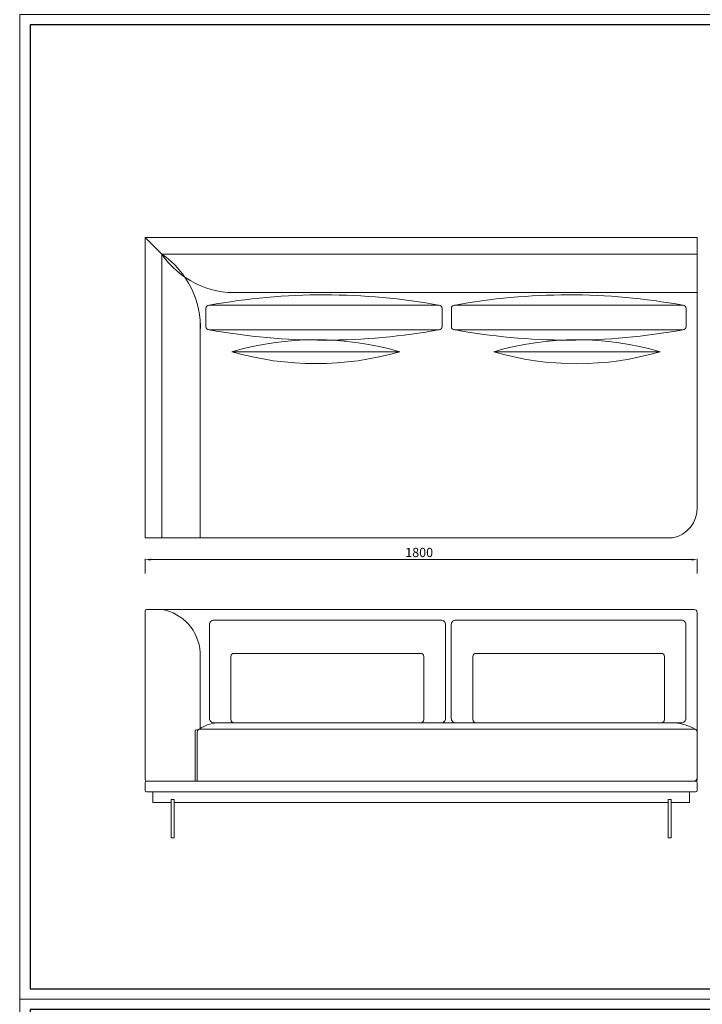
# Model space of a CAD drawing. Units: millimetres. Extents: x 5037 to 9325, y -52192 to -10459.
# Drawn here: x 5037 to 7262, y -48999 to -45789 of the extents above; entities that cross this region are included whole.
import ezdxf

# ---------------------------------------------------------------- set-up
doc = ezdxf.new("R2010")
doc.units = ezdxf.units.MM
doc.layers.add('打印框', color=1, linetype='Continuous', lineweight=13)
doc.layers.add('轮廓线', color=7, linetype='Continuous', lineweight=25)
doc.styles.get("Standard").update_dxf_attribs({"font": 'txt.shx', "width": 0.5})
doc.dimstyles.new('ISO-20', dxfattribs={"dimscale": 1.5, "dimtxt": 20, "dimasz": 12, "dimexe": 2, "dimexo": 2, "dimgap": 3, "dimtad": 2, "dimdec": 0, "dimdsep": 46, "dimtxsty": 'Standard', "dimcen": 12, "dimclrd": 6, "dimclre": 6, "dimclrt": 4, "dimadec": 1, "dimazin": 0, "dimtfac": 1, "dimtdec": 0, "dimtix": 1, "dimtmove": 0, "dimatfit": 2, "dimfxl": 15, "dimfxlon": 1, "dimlwd": 13, "dimlwe": 9, "dimarcsym": 0})

# ---------------------------------------------------------------- blocks, each defined once
blk = doc.blocks.new('*D31')
at = {"layer": 'Defpoints', "color": 0, "linetype": 'ByBlock', "lineweight": 13, "ltscale": 5, "transparency": 16777216}
for p in [(7245.2, -47549.3), (5445.2, -47674.6), (7245.2, -47674.6)]:
    blk.add_point(p, dxfattribs=at)
at = {"layer": '轮廓线', "color": 6, "linetype": 'ByBlock', "lineweight": 9, "ltscale": 5, "transparency": 16777216}
for p, q in [((5445.2, -47594.3), (5445.2, -47546.3)), ((7245.2, -47594.3), (7245.2, -47546.3))]:
    blk.add_line(p, q, dxfattribs=at)
at = {"layer": '轮廓线', "color": 6, "linetype": 'ByBlock', "lineweight": 13, "ltscale": 5, "transparency": 16777216}
blk.add_line((5463.2, -47549.3), (7227.2, -47549.3), dxfattribs=at)
for points in [[(5463.2, -47546.3), (5463.2, -47552.3), (5445.2, -47549.3)], [(7227.2, -47546.3), (7227.2, -47552.3), (7245.2, -47549.3)]]:
    blk.add_solid(points, dxfattribs=at)
at = {"layer": '轮廓线', "color": 4, "linetype": 'ByBlock', "lineweight": 13, "ltscale": 5, "transparency": 16777216, "insert": (6338.9, -47529.8), "char_height": 30, "attachment_point": 5}
blk.add_mtext('1800', dxfattribs=at)
blk = doc.blocks.new('A3')
for p, q in [((30, 1395), (30, -1395)), ((3750, 1395), (30, 1395)), ((30, -1395), (3750, -1395))]:
    blk.add_line(p, q)
at = {"layer": '打印框'}
for p, q in [((3780, 1425), (0, 1425)), ((0, 1425), (0, -1425)), ((0, -1425), (3780, -1425))]:
    blk.add_line(p, q, dxfattribs=at)

msp = doc.modelspace()

# ---------------------------------------------------------------- linework, layer by layer
at = {"layer": '轮廓线', "linetype": 'ByBlock', "lineweight": 13, "ltscale": 5}
for p, q in [((7245.2, -46498.6), (5445.2, -46498.6)), ((5445.2, -46498.6), (5445.2, -47478.6)), ((7245.2, -47378.6), (7245.2, -46498.6)), ((7245.2, -46553.6), (5500.2, -46553.6)), ((5500.2, -46553.6), (5500.2, -47478.6)), ((5723, -46678.6), (6425.2, -46678.6)), ((7245.2, -46678.6), (6425.2, -46678.6)), ((5625.2, -46776.4), (5625.2, -47478.6)), ((5445.2, -47478.6), (6345.2, -47478.6)), ((6345.2, -47478.6), (6505.2, -47478.6)), ((6505.2, -47478.6), (7165.2, -47478.6)), ((5445.2, -47716.7), (5445.2, -48266.7)), ((7235.2, -47711.7), (5450.2, -47711.7)), ((5450.2, -47711.7), (5499.7, -47711.7)), ((7245.2, -47721.7), (7245.2, -48266.7)), ((7171.1, -48081.7), (5679.3, -48081.7)), ((5622.5, -48101.7), (7235.2, -48101.7)), ((7245.2, -48111.7), (7245.2, -48261.7)), ((5445.2, -48276.7), (5445.2, -48301.7)), ((5450.2, -48271.7), (7245.2, -48271.7)), ((5490.2, -48271.7), (6415.2, -48271.7)), ((7235.2, -48271.7), (6435.2, -48271.7)), ((7245.2, -48276.7), (7245.2, -48301.7)), ((5450.2, -48306.7), (7240.2, -48306.7)), ((5470.2, -48306.7), (5470.2, -48341.7)), ((7220.2, -48306.7), (7220.2, -48341.7)), ((5470.2, -48341.7), (5530.2, -48341.7)), ((5530.2, -48331.7), (5540.2, -48331.7)), ((5530.2, -48331.7), (5530.2, -48456.7)), ((5540.2, -48331.7), (5540.2, -48456.7)), ((5540.2, -48341.7), (7150.2, -48341.7)), ((7150.2, -48331.7), (7150.2, -48456.7)), ((7150.2, -48331.7), (7160.2, -48331.7)), ((7160.2, -48331.7), (7160.2, -48456.7)), ((7160.2, -48341.7), (7220.2, -48341.7)), ((5530.2, -48456.7), (5540.2, -48456.7)), ((7150.2, -48456.7), (7160.2, -48456.7))]:
    msp.add_line(p, q, dxfattribs=at)
at = {"layer": '轮廓线', "lineweight": 13, "ltscale": 5}
for p, q in [((5445.2, -46498.6), (5500.2, -46553.6)), ((5728.7, -46871.4), (6275.8, -46871.4)), ((7124.2, -46871.4), (6582.1, -46871.4)), ((5625.2, -47851.7), (5625.2, -48099.9)), ((5608.6, -48105.1), (5608.6, -48271.7)), ((5615.2, -48271.7), (5615.2, -48111.7))]:
    msp.add_line(p, q, dxfattribs=at)
at = {"layer": '轮廓线', "linetype": 'ByBlock', "lineweight": 13, "ltscale": 5}
for points in [[(5653.9, -46799.8), (6403.9, -46799.8, 0.414214), (6413.9, -46789.8), (6413.9, -46729.8, 0.414214), (6403.9, -46719.8), (5653.9, -46719.8, 0.414214), (5643.9, -46729.8), (5643.9, -46789.8, 0.414214)], [(7199, -46799.8), (6454, -46799.8, -0.414214), (6444, -46789.8), (6444, -46729.8, -0.414214), (6454, -46719.8), (7199, -46719.8, -0.414214), (7209, -46729.8), (7209, -46789.8, -0.414214)], [(5670, -48081.6), (6410, -48081.6, 0.414214), (6425, -48066.6), (6425, -47761.6, 0.414214), (6410, -47746.6), (5670, -47746.6, 0.414214), (5655, -47761.6), (5655, -48066.6, 0.414214)], [(7193.6, -48081.6), (6458.6, -48081.6, -0.414214), (6443.6, -48066.6), (6443.6, -47761.6, -0.414214), (6458.6, -47746.6), (7193.6, -47746.6, -0.414214), (7208.6, -47761.6), (7208.6, -48066.6, -0.414214)]]:
    msp.add_lwpolyline(points, format="xyb", close=True, dxfattribs=at)
at = {"layer": '轮廓线', "lineweight": 13, "ltscale": 5}
for points in [[(5734.8, -48081.6), (6344.1, -48081.6, 0.414214), (6354.1, -48071.6), (6354.1, -47864.9, 0.414214), (6344.1, -47854.9), (5734.8, -47854.9, 0.414214), (5724.8, -47864.9), (5724.8, -48071.6, 0.414214)], [(7128.7, -48081.6), (6524.4, -48081.6, -0.414214), (6514.4, -48071.6), (6514.4, -47864.9, -0.414214), (6524.4, -47854.9), (7128.7, -47854.9, -0.414214), (7138.7, -47864.9), (7138.7, -48071.6, -0.414214)]]:
    msp.add_lwpolyline(points, format="xyb", close=True, dxfattribs=at)
for centre, radius, start, end in [((5737.9, -46390.8), 288.1, 214.3884, 272.9728), ((5337.5, -46791.3), 288.1, 357.0272, 55.6116), ((6002.2, -47811.3), 978.8, 73.7711, 106.2289), ((6853.2, -47793.8), 961.4, 73.6234, 106.3766), ((6002.2, -45931.6), 978.8, 253.7711, 286.2289), ((6853.2, -45949.1), 961.4, 253.6234, 286.3766), ((5688.7, -48199), 117.7, 94.5738, 124.856), ((5608.5, -48075.5), 29.6, 270.1312, 304.3558), ((5625.2, -48111.7), 10, 90, 180)]:
    msp.add_arc(centre, radius, start, end, dxfattribs=at)
at = {"layer": '轮廓线', "linetype": 'ByBlock', "lineweight": 13, "ltscale": 5}
for centre, radius, start, end in [((6029, -48780.6), 2094.6, 79.5936, 100.3153), ((6826.5, -48753.1), 2067.1, 79.6162, 100.4755), ((6029, -44739.1), 2094.6, 259.6847, 280.4064), ((6826.5, -44766.6), 2067.1, 259.5245, 280.3838), ((7146, -47381.2), 99.2, 281.1412, 1.5392), ((5450.2, -47716.7), 5, 90, 180), ((5473.3, -47861.6), 152.2, 3.7186, 80.0434), ((7235.2, -47721.7), 10, 0, 90), ((7160.6, -48237.5), 156.2, 59.8746, 86.1441), ((7235.2, -48111.7), 10, 0, 90), ((5450.2, -48266.7), 5, 180, 270), ((5450.2, -48276.7), 5, 90, 180), ((7235.2, -48261.7), 10, 270, 0), ((7235.2, -48261.7), 10, 270, 0), ((7240.2, -48266.7), 5, 270, 0), ((7240.2, -48266.7), 5, 270, 0), ((7240.2, -48276.7), 5, 0, 90), ((7240.2, -48276.7), 5, 0, 90), ((5450.2, -48301.7), 5, 180, 270), ((5450.2, -48301.7), 5, 180, 270), ((7240.2, -48301.7), 5, 270, 0)]:
    msp.add_arc(centre, radius, start, end, dxfattribs=at)

# ---------------------------------------------------------------- block references
at = {"layer": '轮廓线', "color": 0, "linetype": 'ByBlock', "lineweight": -3, "xscale": 1.126400000000285, "yscale": 1.126400000000285, "zscale": 1.126400000000285}
for p in [(5036.6, -47377.1), (5036.6, -50587.4)]:
    msp.add_blockref('A3', p, dxfattribs=at)

# ---------------------------------------------------------------- dimensions: what is measured, and where the dimension line sits
at = {"layer": '轮廓线', "linetype": 'ByBlock', "lineweight": 13, "ltscale": 5}
dim = msp.add_linear_dim(base=(7245.2, -47549.3), p1=(5445.2, -47674.6), p2=(7245.2, -47674.6), dimstyle='ISO-20', override={"dimfxl": 30}, dxfattribs=at)
dim.commit()
dim.dimension.update_dxf_attribs({"geometry": '*D31', "text_midpoint": (6338.9, -47549.3), "dimtype": 160})

doc.saveas('drawing.dxf')
